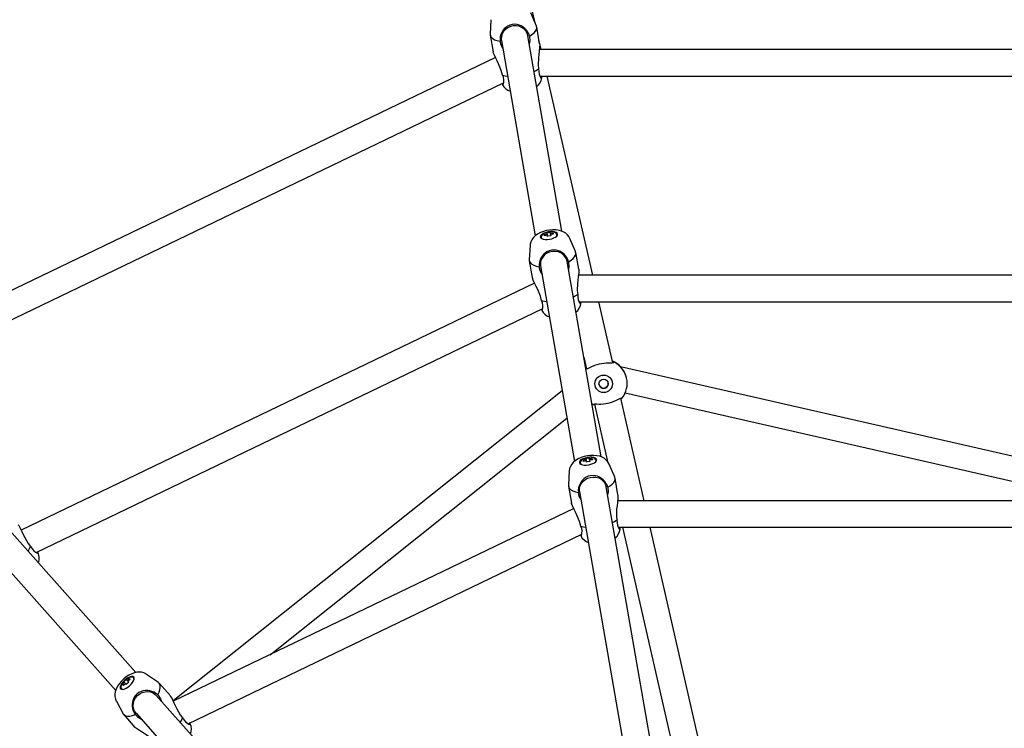
# Model space of a CAD drawing. Units: millimetres. Extents: x -3200 to 3200, y -3200 to 3200.
# Drawn here: x -526 to 58, y 583 to 1004 of the extents above; entities that cross this region are included whole.
import ezdxf

# ---------------------------------------------------------------- set-up
doc = ezdxf.new("R2010")
doc.units = ezdxf.units.MM

msp = doc.modelspace()

# ---------------------------------------------------------------- linework, layer by layer
at = {"color": 7, "linetype": 'Continuous', "lineweight": 25}
for p, q in [((-220.41, 1001.63), (-227.52, 1032.79)), ((-246.54, 1003.55), (-247.07, 995.02)), ((-219.62, 999.78), (-222.98, 1007.63)), ((-217.73, 989.31), (-219.45, 999.22)), ((-247.04, 994.43), (-245.32, 984.52)), ((-204.54, 878.16), (-224.64, 994.04)), ((-240.4, 991.3), (-220.31, 875.43)), ((-216.81, 985.86), (-218.15, 991.74)), ((-243.93, 981.2), (-615.05, 802.47)), ((217.9, 985.86), (-217.91, 985.86)), ((-217.56, 970.1), (217.49, 970.1)), ((-186.28, 852.09), (-213.21, 970.1)), ((-606.23, 789.22), (-239.11, 966.02)), ((-214.46, 875.57), (-215.03, 876.29)), ((-213.28, 875.87), (-214.89, 875.46)), ((-213.52, 877.26), (-213.3, 875.98)), ((-213.14, 875.05), (-213.28, 875.87)), ((-211.34, 876.39), (-211.55, 877.6)), ((-211.46, 877.05), (-209.8, 877.19)), ((-211.31, 876.22), (-211.17, 875.39)), ((-210.1, 876.33), (-209.8, 877.19)), ((-223.34, 869.77), (-223.87, 861.25)), ((-196.42, 866.01), (-199.78, 873.86)), ((-194.53, 855.53), (-196.25, 865.44)), ((-223.84, 860.65), (-222.12, 850.75)), ((-181.34, 744.36), (-201.44, 860.26)), ((-217.2, 857.53), (-197.1, 741.62)), ((194.7, 852.09), (-194.71, 852.09)), ((-220.73, 847.42), (-524.92, 700.93)), ((-194.36, 836.32), (194.29, 836.32)), ((-174.39, 800), (-182.68, 836.32)), ((-516.1, 687.68), (-215.91, 832.24)), ((-191.58, 803.43), (-190, 796.49)), ((-190.26, 797.62), (-190.52, 797.32)), ((-190.47, 797.01), (-190.19, 797.33)), ((171.34, 719.87), (-169.71, 797.72)), ((-166.18, 790.99), (-166.21, 791.14)), ((-204.36, 783.46), (-434.91, 599.61)), ((-167.09, 782.33), (113.4, 718.31)), ((-155.74, 718.31), (-169.63, 779.17)), ((-186.78, 775.72), (-186.04, 775.33)), ((-185.24, 775.66), (-177.47, 741.6)), ((-377.43, 627.01), (-201.55, 767.26)), ((-191.26, 741.79), (-191.83, 742.51)), ((-190.08, 742.1), (-191.69, 741.68)), ((-190.32, 743.48), (-190.1, 742.21)), ((-189.94, 741.28), (-190.08, 742.1)), ((-188.14, 742.61), (-188.35, 743.82)), ((-188.25, 743.27), (-186.6, 743.42)), ((-188.11, 742.44), (-187.97, 741.62)), ((-186.9, 742.55), (-186.6, 743.42)), ((-200.14, 736), (-200.67, 727.47)), ((-173.22, 732.23), (-176.58, 740.08)), ((-171.33, 721.76), (-173.05, 731.66)), ((-200.64, 726.88), (-198.92, 716.97)), ((-194, 723.75), (-143.9, 434.86)), ((-128.14, 437.6), (-178.24, 726.48)), ((171.5, 718.31), (-171.51, 718.31)), ((-197.53, 713.64), (-434.8, 599.38)), ((-456.94, 616.5), (-535.02, 704.48)), ((-171.16, 702.55), (171.09, 702.55)), ((-168.56, 702.55), (-118.8, 484.55)), ((-103.19, 488.05), (-152.15, 702.55)), ((-425.98, 586.13), (-192.71, 698.46)), ((-546.98, 693.86), (-468.9, 605.87)), ((-462.24, 611.93), (-460.91, 612.93)), ((-460.71, 612.03), (-460.91, 612.93)), ((-443.64, 610.46), (-450.64, 615.36)), ((-464.02, 609.1), (-464.88, 609.4)), ((-463.18, 609.97), (-464.33, 608.77)), ((-464.11, 611.02), (-463.25, 610.06)), ((-462.62, 609.35), (-463.18, 609.97)), ((-461.8, 611.43), (-462.61, 612.35)), ((-461.68, 611.3), (-461.13, 610.68)), ((-436.53, 602.54), (-443.2, 610.06)), ((-250.27, 383.64), (-444.89, 602.93)), ((-468.52, 599.49), (-464.48, 591.96)), ((-464.14, 591.48), (-457.47, 583.96)), ((-456.86, 592.31), (-262.23, 373.01))]:
    msp.add_line(p, q, dxfattribs=at)
at = {"color": 7, "linetype": 'Continuous', "lineweight": 25, "flags": 128}
for points in [[(-224.64, 994.04), (-225.09, 995.54), (-225.89, 996.91), (-227, 998.08), (-228.36, 999), (-229.93, 999.63), (-231.61, 999.92), (-233.33, 999.88), (-235.02, 999.5), (-236.59, 998.8), (-237.97, 997.82), (-239.1, 996.59), (-239.92, 995.18), (-240.39, 993.66), (-240.49, 992.08), (-240.4, 991.3)], [(-223.74, 993.83), (-222.25, 994.76), (-221.05, 995.74), (-220.16, 996.74), (-219.61, 997.75), (-219.41, 998.74), (-219.57, 999.68), (-219.62, 999.78)], [(-247.07, 995.02), (-247.07, 994.91), (-246.91, 993.97), (-246.39, 993.11), (-245.54, 992.34), (-244.36, 991.69), (-242.9, 991.18), (-241.18, 990.81)], [(-223.74, 993.83), (-223.54, 991.02), (-223.82, 989.28)], [(-239.58, 986.53), (-240.6, 988.57), (-241.18, 990.81)], [(-217.77, 989.3), (-217.69, 988.75), (-217.75, 987.34), (-218.02, 984.82), (-218.26, 982.9), (-218.47, 980.87), (-218.6, 976.76), (-218.35, 974.45)], [(-239.73, 970.74), (-240.43, 973.49), (-242.04, 977.38), (-242.87, 979.09), (-243.72, 980.77), (-244.71, 982.83), (-245.23, 984.18), (-245.28, 984.53)], [(-220.97, 972.87), (-219.77, 973.51), (-218.35, 974.45)], [(-218.35, 974.45), (-218.27, 972.8), (-218, 971.32), (-217.6, 970.17), (-217.13, 969.31), (-216.8, 968.93), (-216.53, 968.82)], [(-239.73, 970.74), (-238.08, 970.34), (-236.73, 970.13)], [(-216.53, 968.82), (-216.43, 969.23), (-216.62, 970.1)], [(-239.86, 965.66), (-239.7, 964.97), (-239.55, 964.83)], [(-199.81, 873.88), (-200.34, 874.92), (-201.19, 876), (-202.19, 876.9), (-203.35, 877.63), (-204.67, 878.21), (-206.21, 878.64), (-207.99, 878.9), (-209.88, 878.95), (-211.78, 878.8), (-213.64, 878.48), (-215.47, 877.99), (-217.23, 877.32), (-218.93, 876.43), (-220.35, 875.4), (-221.45, 874.3), (-222.3, 873.11), (-222.91, 871.82), (-223.27, 870.45), (-223.31, 869.81)], [(-207.09, 876.44), (-207.36, 876.97), (-207.96, 877.41), (-208.85, 877.71), (-209.97, 877.87), (-211.25, 877.87), (-212.59, 877.72), (-213.9, 877.41), (-215.1, 876.98), (-216.1, 876.45), (-216.84, 875.87), (-217.26, 875.26), (-217.34, 874.67), (-217.06, 874.14), (-216.46, 873.71), (-215.57, 873.4), (-214.45, 873.24), (-213.18, 873.24), (-211.84, 873.4), (-210.52, 873.7), (-209.33, 874.13), (-208.32, 874.66), (-207.59, 875.25), (-207.17, 875.86), (-207.09, 876.44)], [(-212.58, 877.7), (-213.83, 877.39), (-214.31, 877.22), (-215.05, 876.89), (-215.71, 876.48), (-216.28, 875.98), (-216.68, 875.42), (-216.85, 874.82), (-216.8, 874.26)], [(-215.03, 876.29), (-213.65, 876.66), (-213.43, 876.71)], [(-214.89, 875.46), (-215.02, 876.18), (-215.03, 876.29)], [(-213.52, 877.26), (-211.84, 877.56), (-211.55, 877.6)], [(-211.17, 875.39), (-212.85, 875.11), (-213.14, 875.05)], [(-207.45, 875.88), (-207.58, 876.4), (-207.97, 876.94), (-208.61, 877.37), (-209.43, 877.66), (-210.28, 877.8), (-210.95, 877.83), (-211.73, 877.81), (-212.58, 877.7)], [(-209.66, 876.36), (-211.09, 876.25), (-211.31, 876.22)], [(-209.8, 877.19), (-209.67, 876.5), (-209.66, 876.36)], [(-207.69, 875.14), (-207.54, 875.4), (-207.46, 875.97)], [(-216.79, 874.22), (-216.73, 874.08), (-216.33, 873.65)], [(-201.44, 860.26), (-201.89, 861.77), (-202.69, 863.14), (-203.8, 864.31), (-205.16, 865.23), (-206.73, 865.85), (-208.41, 866.15), (-210.13, 866.11), (-211.82, 865.73), (-213.39, 865.03), (-214.77, 864.04), (-215.9, 862.82), (-216.72, 861.41), (-217.19, 859.88), (-217.29, 858.31), (-217.2, 857.53)], [(-200.54, 860.05), (-199.05, 860.98), (-197.85, 861.96), (-196.96, 862.97), (-196.41, 863.98), (-196.21, 864.96), (-196.37, 865.9), (-196.42, 866.01)], [(-223.87, 861.25), (-223.87, 861.13), (-223.71, 860.19), (-223.19, 859.33), (-222.34, 858.57), (-221.16, 857.92), (-219.69, 857.4), (-217.98, 857.03)], [(-200.54, 860.05), (-200.34, 857.25), (-200.62, 855.51)], [(-216.38, 852.75), (-217.4, 854.79), (-217.98, 857.03)], [(-194.57, 855.53), (-194.49, 854.97), (-194.54, 853.57), (-194.82, 851.04), (-195.06, 849.12), (-195.27, 847.09), (-195.4, 842.99), (-195.15, 840.68)], [(-216.53, 836.97), (-217.23, 839.71), (-218.84, 843.6), (-219.67, 845.31), (-220.52, 846.99), (-221.51, 849.06), (-222.03, 850.41), (-222.08, 850.75)], [(-197.77, 839.09), (-196.57, 839.73), (-195.15, 840.68)], [(-195.15, 840.68), (-195.07, 839.03), (-194.8, 837.55), (-194.4, 836.39), (-193.93, 835.53), (-193.6, 835.16), (-193.33, 835.05)], [(-216.53, 836.97), (-214.88, 836.56), (-213.53, 836.36)], [(-193.33, 835.05), (-193.23, 835.45), (-193.42, 836.32)], [(-216.66, 831.88), (-216.5, 831.19), (-216.35, 831.06)], [(-173.61, 800.42), (-173.99, 800.09), (-174.7, 799.92), (-175.69, 799.86), (-177.03, 799.86), (-178.23, 799.84), (-179.64, 799.75)], [(-171.29, 799.24), (-173.18, 800.48), (-174.66, 801.18)], [(-174.59, 800.9), (-173.84, 800.56), (-173.61, 800.42)], [(-185.15, 798.5), (-187.34, 797.56), (-189.35, 796.62), (-190.37, 796.42)], [(-174.44, 776.98), (-172.26, 777.97), (-170.27, 778.99), (-169.04, 779.34), (-168.79, 779.27)], [(-168.79, 779.27), (-169.02, 779.03), (-169.49, 778.55)], [(-186.04, 775.33), (-185.65, 775.59), (-184.93, 775.71), (-183.92, 775.71), (-182.58, 775.67), (-181.37, 775.66), (-179.95, 775.73)], [(-185.09, 774.98), (-185.83, 775.26), (-186.04, 775.33)], [(-176.62, 740.08), (-176.76, 740.47), (-177.51, 741.66), (-178.43, 742.65), (-179.5, 743.48), (-180.73, 744.14), (-182.14, 744.65), (-183.79, 745.01), (-185.65, 745.17), (-187.56, 745.13), (-189.44, 744.9), (-191.29, 744.5), (-193.08, 743.93), (-194.81, 743.17), (-196.49, 742.14), (-197.75, 741.08), (-198.72, 739.93), (-199.45, 738.69), (-199.93, 737.36), (-200.13, 736.06)], [(-194.13, 740.89), (-193.86, 740.36), (-193.26, 739.93), (-192.37, 739.62), (-191.25, 739.47), (-189.98, 739.46), (-188.64, 739.62), (-187.32, 739.92), (-186.12, 740.35), (-185.12, 740.88), (-184.39, 741.47), (-183.97, 742.08), (-183.89, 742.67), (-184.16, 743.2), (-184.76, 743.63), (-185.65, 743.93), (-186.77, 744.09), (-188.05, 744.1), (-189.39, 743.94), (-190.7, 743.64), (-191.9, 743.21), (-192.9, 742.68), (-193.64, 742.09), (-194.06, 741.48), (-194.13, 740.89)], [(-189.38, 743.92), (-190.63, 743.61), (-191.11, 743.44), (-191.85, 743.11), (-192.51, 742.7), (-193.08, 742.2), (-193.47, 741.64), (-193.65, 741.04), (-193.6, 740.48)], [(-191.83, 742.51), (-190.45, 742.88), (-190.23, 742.93)], [(-191.69, 741.68), (-191.82, 742.4), (-191.83, 742.51)], [(-190.32, 743.48), (-188.64, 743.79), (-188.35, 743.82)], [(-187.97, 741.62), (-189.65, 741.33), (-189.94, 741.28)], [(-184.25, 742.1), (-184.38, 742.62), (-184.77, 743.16), (-185.41, 743.59), (-186.23, 743.88), (-187.08, 744.02), (-187.75, 744.06), (-188.53, 744.03), (-189.38, 743.92)], [(-186.46, 742.59), (-187.89, 742.47), (-188.11, 742.44)], [(-186.6, 743.42), (-186.47, 742.72), (-186.46, 742.59)], [(-184.49, 741.37), (-184.26, 741.91), (-184.25, 742.14)], [(-193.62, 740.57), (-193.36, 740.06), (-193.13, 739.87)], [(-194, 723.75), (-194.09, 725.32), (-193.8, 726.88), (-193.15, 728.36), (-192.17, 729.68), (-190.91, 730.79), (-189.42, 731.64), (-187.79, 732.18), (-186.07, 732.39), (-184.36, 732.26), (-182.72, 731.8), (-181.25, 731.03), (-180.01, 729.97), (-179.05, 728.7), (-178.42, 727.25), (-178.24, 726.48)], [(-177.34, 726.28), (-175.85, 727.2), (-174.65, 728.18), (-173.76, 729.19), (-173.21, 730.2), (-173.01, 731.19), (-173.17, 732.12), (-173.22, 732.23)], [(-200.67, 727.47), (-200.67, 727.35), (-200.51, 726.42), (-199.99, 725.56), (-199.14, 724.79), (-197.96, 724.14), (-196.49, 723.62), (-194.78, 723.25)], [(-177.34, 726.28), (-177.14, 723.47), (-177.41, 721.73)], [(-193.18, 718.98), (-194.2, 721.02), (-194.78, 723.25)], [(-171.37, 721.75), (-171.29, 721.19), (-171.34, 719.79), (-171.62, 717.27), (-171.86, 715.34), (-172.07, 713.31), (-172.2, 709.21), (-171.95, 706.9)], [(-193.33, 703.19), (-194.03, 705.94), (-195.64, 709.83), (-196.47, 711.53), (-197.32, 713.22), (-198.31, 715.28), (-198.83, 716.63), (-198.88, 716.98)], [(-174.57, 705.32), (-173.37, 705.96), (-171.95, 706.9)], [(-171.95, 706.9), (-171.87, 705.25), (-171.6, 703.77), (-171.2, 702.62), (-170.73, 701.76), (-170.4, 701.38), (-170.13, 701.27)], [(-526.68, 704.07), (-526.32, 703.63), (-525.63, 702.41), (-524.54, 700.12), (-523.73, 698.36), (-522.84, 696.52), (-520.79, 692.97), (-519.36, 691.13)], [(-193.33, 703.19), (-191.67, 702.78), (-190.33, 702.58)], [(-170.13, 701.27), (-170.03, 701.68), (-170.21, 702.55)], [(-193.45, 698.11), (-193.3, 697.42), (-193.15, 697.28)], [(-520.76, 688.41), (-520.08, 689.58), (-519.36, 691.13)], [(-519.36, 691.13), (-518.43, 689.77), (-517.42, 688.66), (-516.47, 687.88), (-515.62, 687.4), (-515.14, 687.26), (-514.85, 687.3)], [(-514.85, 687.3), (-514.99, 687.7), (-515.32, 688.05)], [(-450.67, 615.35), (-451, 615.6), (-452.25, 616.22), (-453.56, 616.58), (-454.91, 616.71), (-456.3, 616.63), (-457.77, 616.32), (-459.36, 615.76), (-461.03, 614.92), (-462.63, 613.88), (-464.11, 612.7), (-465.47, 611.39), (-466.69, 609.96), (-467.76, 608.39), (-468.65, 606.63), (-469.16, 605.07), (-469.38, 603.59), (-469.35, 602.15), (-469.06, 600.76), (-468.54, 599.55)], [(-465.99, 606.81), (-465.48, 606.51), (-464.74, 606.46), (-463.82, 606.67), (-462.79, 607.12), (-461.7, 607.79), (-460.65, 608.63), (-459.69, 609.58), (-458.9, 610.57), (-458.32, 611.55), (-458, 612.44), (-457.97, 613.18), (-458.21, 613.72), (-458.72, 614.02), (-459.46, 614.08), (-460.38, 613.87), (-461.42, 613.41), (-462.5, 612.74), (-463.56, 611.91), (-464.51, 610.96), (-465.3, 609.96), (-465.88, 608.98), (-466.2, 608.1), (-466.23, 607.36), (-465.99, 606.81)], [(-458.22, 613.05), (-458.6, 613.42), (-459.22, 613.67), (-459.99, 613.7), (-460.84, 613.52), (-461.64, 613.19), (-462.23, 612.87), (-462.87, 612.44), (-463.54, 611.89)], [(-460.91, 612.93), (-460.44, 612.4), (-460.35, 612.3)], [(-458.04, 612.3), (-458.13, 612.88), (-458.24, 613.07)], [(-463.54, 611.89), (-464.44, 610.97), (-464.76, 610.58), (-465.21, 609.9), (-465.56, 609.21), (-465.78, 608.49), (-465.82, 607.8), (-465.66, 607.2), (-465.32, 606.75)], [(-465.38, 606.81), (-464.89, 606.52), (-464.6, 606.47)], [(-464.88, 609.4), (-463.9, 610.45), (-463.74, 610.6)], [(-464.33, 608.77), (-464.82, 609.32), (-464.88, 609.4)], [(-464.11, 611.02), (-462.84, 612.17), (-462.61, 612.35)], [(-461.13, 610.68), (-462.41, 609.55), (-462.62, 609.35)], [(-460.35, 612.3), (-461.51, 611.45), (-461.68, 611.3)], [(-444.02, 603.23), (-443.24, 604.8), (-442.73, 606.26), (-442.5, 607.59), (-442.57, 608.74), (-442.92, 609.68), (-443.55, 610.39), (-443.64, 610.46)], [(-456.86, 592.31), (-457.75, 593.6), (-458.33, 595.08), (-458.55, 596.68), (-458.42, 598.32), (-457.93, 599.93), (-457.12, 601.43), (-456.01, 602.75), (-454.66, 603.83), (-453.13, 604.63), (-451.5, 605.09), (-449.84, 605.21), (-448.23, 604.97), (-446.74, 604.38), (-445.45, 603.48), (-444.89, 602.93)], [(-444.02, 603.23), (-442.37, 600.94), (-441.69, 599.32)], [(-436.56, 602.52), (-436.2, 602.09), (-435.51, 600.87), (-434.41, 598.57), (-433.6, 596.81), (-432.71, 594.97), (-430.66, 591.42), (-429.24, 589.58)], [(-464.48, 591.96), (-464.43, 591.86), (-463.79, 591.15), (-462.9, 590.69), (-461.77, 590.49), (-460.43, 590.56), (-458.91, 590.89), (-457.26, 591.48)], [(-453.64, 588.68), (-455.58, 589.88), (-457.26, 591.48)], [(-430.63, 586.86), (-429.95, 588.03), (-429.24, 589.58)], [(-429.24, 589.58), (-428.3, 588.22), (-427.29, 587.11), (-426.35, 586.34), (-425.49, 585.86), (-425.01, 585.71), (-424.73, 585.75)], [(-445.47, 575.18), (-447.51, 577.15), (-450.92, 579.61), (-452.53, 580.62), (-454.14, 581.61), (-456.06, 582.84), (-457.21, 583.71), (-457.44, 583.98)], [(-424.73, 585.75), (-424.86, 586.15), (-425.2, 586.51)]]:
    msp.add_lwpolyline(points, dxfattribs=at)
at = {"color": 7, "linetype": 'Continuous', "lineweight": 25}
for centre, radius in [((0, 0), 3200), ((-179.78, 787.67), 5.2), ((-179.79, 787.71), 2.75)]:
    msp.add_circle(centre, radius, dxfattribs=at)
for centre, radius, start, end in [((0, 0), 1200.4, 222.49786, 137.50215), ((0, 0), 1149.6, 103.55492, 127.87365), ((-231.59, 991.56), 9.62, 121.53379, 184.509), ((-232.43, 992.11), 8.73, 80.93918, 118.73852), ((-233.16, 991.18), 9.78, 15.73873, 77.57389), ((-245.93, 967.52), 6.99, 339.69689, 27.50387), ((-223.85, 969.9), 7.44, 306.56365, 353.58488), ((-232.81, 968.59), 7.78, 207.79428, 252.24017), ((-208.39, 857.79), 9.62, 121.53379, 184.509), ((-209.22, 858.33), 8.73, 80.93918, 118.73852), ((-209.95, 857.4), 9.78, 15.73873, 77.57389), ((-222.73, 833.74), 6.99, 339.69689, 27.50387), ((-200.65, 836.12), 7.44, 306.56365, 353.58488), ((-209.61, 834.81), 7.78, 207.79428, 252.24017), ((-177.22, 776.45), 23.43, 95.92827, 109.78601), ((-179.82, 787.87), 14, 322.05519, 63.6591), ((-180.08, 788.15), 14.15, 12.18043, 51.59072), ((-179.81, 787.73), 2.73, 192.09249, 13.6151), ((-181.89, 796.91), 21.27, 275.21944, 290.49484), ((-185.19, 724.01), 9.62, 121.53379, 184.509), ((-186.02, 724.56), 8.73, 80.93918, 118.73852), ((-186.75, 723.62), 9.78, 15.73873, 77.57389), ((-199.53, 699.96), 6.99, 339.69689, 27.50387), ((-177.23, 702.2), 7.23, 305.74974, 354.56556), ((-186.45, 700.9), 7.65, 207.05624, 252.31684), ((-521.38, 684.36), 7.23, 337.50057, 26.3164), ((-449.5, 597.17), 9.62, 153.28463, 216.25984), ((-450.5, 597.19), 8.73, 112.69002, 150.48936), ((-450.63, 596.02), 9.78, 47.48957, 109.32473), ((-431.26, 582.81), 7.23, 337.50057, 26.3164)]:
    msp.add_arc(centre, radius, start, end, dxfattribs=at)

doc.saveas('drawing.dxf')
